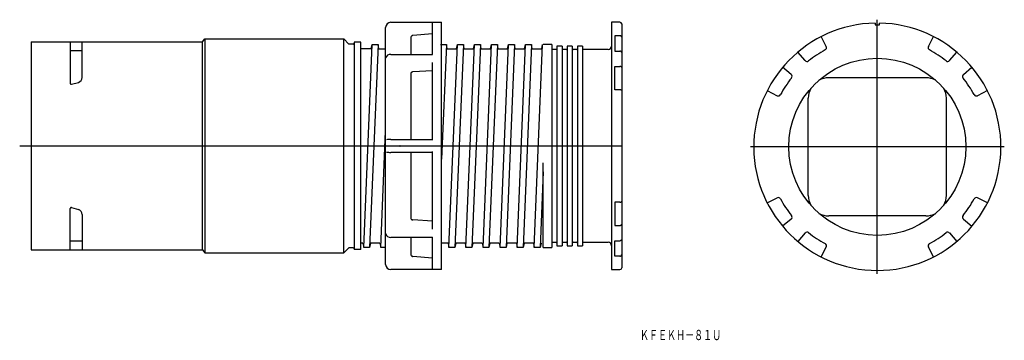
# Model space of a CAD drawing. Extents: x 6330 to 6907, y -126 to 62.
import ezdxf
from ezdxf.enums import TextEntityAlignment as Align

# ---------------------------------------------------------------- set-up
doc = ezdxf.new("R2010")
doc.units = 0
doc.header["$PDMODE"] = 65
doc.header["$PDSIZE"] = 0.2
doc.layers.add('1', color=7, linetype='CONTINUOUS')
doc.styles.add('MDRAFSTD', font='TXT', dxfattribs={"bigfont": 'BIGFONT'})

msp = doc.modelspace()

# ---------------------------------------------------------------- linework, layer by layer
at = {"layer": '1', "color": 7, "linetype": 'CONTINUOUS'}
for p, q in [((6547.22, 60.68), (6577.03, 60.68)), ((6571.72, 41.72), (6571.72, 60.61)), ((6577.03, -84.32), (6577.03, 60.68)), ((6676.72, 60.67), (6676.72, -84.32)), ((6681.72, 60.67), (6676.72, 60.67)), ((6682.72, 59.67), (6682.72, -83.32)), ((6831.47, 60.17), (6831.47, 59.18)), ((6831.47, 59.18), (6833.97, 59.18)), ((6833.97, 59.18), (6833.97, 60.17)), ((6544.22, -81.32), (6544.22, 57.68)), ((6559.22, 51.95), (6559.3, 52.34)), ((6571.72, 53.96), (6560.14, 52.95)), ((6681.72, 52.78), (6678.72, 52.78)), ((6678.72, 52.78), (6678.72, 43.72)), ((6802.77, 46.48), (6799.81, 52.28)), ((6862.68, 46.48), (6865.64, 52.28)), ((6336.22, 49.18), (6436.72, 49.18)), ((6336.22, 49.18), (6336.22, -72.82)), ((6359.22, 49.18), (6359.22, 24.83)), ((6366.22, 28.36), (6366.22, 49.18)), ((6436.72, 49.18), (6438.22, 50.93)), ((6436.72, -72.82), (6436.72, 49.18)), ((6438.22, 50.93), (6519.72, 50.93)), ((6438.22, 50.93), (6438.22, -74.57)), ((6519.72, 50.93), (6522.72, 47.93)), ((6519.72, -74.57), (6519.72, 50.93)), ((6525.22, 47.93), (6522.72, 47.93)), ((6529.72, 48.93), (6525.72, 48.93)), ((6525.72, 48.93), (6525.72, -72.57)), ((6529.72, -72.57), (6529.72, 48.93)), ((6531.36, -71.32), (6536.36, 47.68)), ((6539.86, 47.68), (6534.86, -71.32)), ((6535.8, 45.18), (6536.36, 47.68)), ((6536.36, 47.68), (6539.86, 47.68)), ((6540.3, 45.18), (6539.86, 47.68)), ((6559.22, 41.85), (6559.22, 51.95)), ((6576.36, 47.68), (6579.86, 47.68)), ((6579.86, 47.68), (6577.03, -19.67)), ((6580.3, 45.18), (6579.86, 47.68)), ((6581.36, -71.32), (6586.36, 47.68)), ((6589.86, 47.68), (6584.86, -71.32)), ((6585.8, 45.18), (6586.36, 47.68)), ((6586.36, 47.68), (6589.86, 47.68)), ((6590.3, 45.18), (6589.86, 47.68)), ((6591.36, -71.32), (6596.36, 47.68)), ((6599.86, 47.68), (6594.86, -71.32)), ((6595.8, 45.18), (6596.36, 47.68)), ((6596.36, 47.68), (6599.86, 47.68)), ((6600.3, 45.18), (6599.86, 47.68)), ((6601.36, -71.32), (6606.36, 47.68)), ((6609.86, 47.68), (6604.86, -71.32)), ((6605.8, 45.18), (6606.36, 47.68)), ((6606.36, 47.68), (6609.86, 47.68)), ((6610.3, 45.18), (6609.86, 47.68)), ((6611.36, -71.32), (6616.36, 47.68)), ((6619.86, 47.68), (6614.86, -71.32)), ((6615.8, 45.18), (6616.36, 47.68)), ((6616.36, 47.68), (6619.86, 47.68)), ((6620.3, 45.18), (6619.86, 47.68)), ((6621.36, -71.32), (6626.36, 47.68)), ((6629.86, 47.68), (6624.86, -71.32)), ((6625.8, 45.18), (6626.36, 47.68)), ((6626.36, 47.68), (6629.86, 47.68)), ((6630.3, 45.18), (6629.86, 47.68)), ((6631.36, -71.32), (6636.36, 47.68)), ((6635.8, 45.18), (6636.36, 47.68)), ((6641.72, 47.68), (6636.72, 47.68)), ((6641.72, 47.68), (6641.72, -71.32)), ((6647.72, 46.68), (6644.72, 46.68)), ((6644.72, 46.68), (6644.72, -70.32)), ((6647.72, 46.68), (6647.72, -70.32)), ((6653.72, 46.68), (6650.72, 46.68)), ((6650.72, 46.68), (6650.72, -70.32)), ((6653.72, 46.68), (6653.72, -70.32)), ((6659.72, 46.68), (6656.72, 46.68)), ((6656.72, 46.68), (6656.72, -70.32)), ((6659.72, 46.68), (6659.72, -70.32)), ((6336.22, 41.69), (6336.22, -11.82)), ((6366.22, 43.98), (6359.22, 44.03)), ((6535.92, 45.18), (6529.72, 45.18)), ((6540.3, 45.18), (6544.22, 45.18)), ((6547.22, 41.85), (6571.72, 41.85)), ((6580.3, 45.18), (6585.8, 45.18)), ((6590.3, 45.18), (6595.8, 45.18)), ((6600.3, 45.18), (6605.8, 45.18)), ((6610.3, 45.18), (6615.8, 45.18)), ((6620.3, 45.18), (6625.8, 45.18)), ((6630.3, 45.18), (6635.8, 45.18)), ((6644.22, 44.68), (6642.22, 44.68)), ((6650.22, 44.68), (6648.22, 44.68)), ((6656.22, 44.68), (6654.22, 44.68)), ((6674.72, 44.68), (6660.22, 44.68)), ((6678.72, 43.72), (6681.72, 43.72)), ((6790.31, 38.23), (6786.12, 43.22)), ((6875.14, 38.23), (6879.33, 43.22)), ((6571.72, -8.53), (6571.72, 37.07)), ((6678.72, 34.78), (6681.72, 34.78)), ((6678.72, 21.1), (6678.72, 34.78)), ((6559.22, 30.85), (6559.3, 31.17)), ((6559.22, -8.05), (6559.22, 30.85)), ((6571.72, 32.26), (6560.14, 31.58)), ((6782.18, 30.1), (6777.18, 34.29)), ((6883.27, 30.1), (6888.26, 34.29)), ((6359.85, 24.35), (6364, 25.46)), ((6861.22, 28.18), (6804.22, 28.18)), ((6681.72, 21.1), (6678.72, 21.1)), ((6768.13, 20.6), (6773.93, 17.64)), ((6897.32, 20.6), (6891.51, 17.64)), ((6792.22, -40.82), (6792.22, 16.18)), ((6873.22, -40.82), (6873.22, 16.18)), ((6541.36, -71.32), (6544.22, -3.23)), ((6547.22, -8.06), (6547.22, -8.05)), ((6547.22, -8.05), (6571.72, -8.05)), ((6329.53, -11.82), (6682.72, -11.82)), ((6547.22, -15.59), (6547.22, -15.58)), ((6571.72, -15.59), (6547.22, -15.59)), ((6559.22, -54.49), (6559.22, -15.59)), ((6571.72, -60.7), (6571.72, -15.11)), ((6636.72, -71.32), (6636.72, -21.75)), ((6636.72, -27.03), (6634.86, -71.32)), ((6681.72, -44.73), (6678.72, -44.73)), ((6678.72, -44.73), (6678.72, -58.42)), ((6768.13, -45.23), (6773.93, -42.27)), ((6897.32, -45.23), (6891.51, -42.27)), ((6359.22, -72.82), (6359.22, -48.47)), ((6359.85, -47.99), (6364, -49.1)), ((6366.22, -51.99), (6366.22, -72.82)), ((6559.3, -54.8), (6559.22, -54.49)), ((6571.72, -55.89), (6560.14, -55.21)), ((6782.18, -54.73), (6777.18, -58.92)), ((6861.22, -52.82), (6804.22, -52.82)), ((6883.27, -54.73), (6888.26, -58.92)), ((6678.72, -58.42), (6681.72, -58.42)), ((6790.31, -62.86), (6786.12, -67.85)), ((6875.14, -62.86), (6879.33, -67.85)), ((6366.22, -67.62), (6359.22, -67.66)), ((6530.8, -68.82), (6529.72, -68.82)), ((6530.92, -68.82), (6531.36, -71.32)), ((6535.43, -68.82), (6534.86, -71.32)), ((6540.92, -68.82), (6535.43, -68.82)), ((6540.92, -68.82), (6541.36, -71.32)), ((6571.72, -65.49), (6547.22, -65.49)), ((6559.22, -75.58), (6559.22, -65.49)), ((6571.72, -84.24), (6571.72, -65.36)), ((6580.92, -68.82), (6577.03, -68.82)), ((6580.92, -68.82), (6581.36, -71.32)), ((6585.43, -68.82), (6584.86, -71.32)), ((6590.92, -68.82), (6585.43, -68.82)), ((6590.92, -68.82), (6591.36, -71.32)), ((6595.43, -68.82), (6594.86, -71.32)), ((6600.92, -68.82), (6595.43, -68.82)), ((6600.92, -68.82), (6601.36, -71.32)), ((6605.43, -68.82), (6604.86, -71.32)), ((6610.92, -68.82), (6605.43, -68.82)), ((6610.92, -68.82), (6611.36, -71.32)), ((6615.43, -68.82), (6614.86, -71.32)), ((6620.92, -68.82), (6615.43, -68.82)), ((6620.92, -68.82), (6621.36, -71.32)), ((6625.43, -68.82), (6624.86, -71.32)), ((6630.92, -68.82), (6625.43, -68.82)), ((6630.92, -68.82), (6625.43, -68.82)), ((6630.92, -68.82), (6631.36, -71.32)), ((6635.43, -68.82), (6634.86, -71.32)), ((6642.22, -68.32), (6644.22, -68.32)), ((6648.22, -68.32), (6650.22, -68.32)), ((6654.22, -68.32), (6656.22, -68.32)), ((6660.22, -68.32), (6674.72, -68.32)), ((6678.72, -67.36), (6681.72, -67.36)), ((6678.72, -76.42), (6678.72, -67.36)), ((6336.22, -72.82), (6436.72, -72.82)), ((6436.72, -72.82), (6438.22, -74.57)), ((6438.22, -74.57), (6519.72, -74.57)), ((6519.72, -74.57), (6522.72, -71.57)), ((6525.22, -71.57), (6522.72, -71.57)), ((6529.72, -72.57), (6525.72, -72.57)), ((6534.86, -71.32), (6531.36, -71.32)), ((6534.86, -71.32), (6531.36, -71.32)), ((6544.22, -71.32), (6541.36, -71.32)), ((6584.86, -71.32), (6581.36, -71.32)), ((6594.86, -71.32), (6591.36, -71.32)), ((6604.86, -71.32), (6601.36, -71.32)), ((6614.86, -71.32), (6611.36, -71.32)), ((6624.86, -71.32), (6621.36, -71.32)), ((6634.86, -71.32), (6631.36, -71.32)), ((6636.72, -71.32), (6641.72, -71.32)), ((6644.72, -70.32), (6647.72, -70.32)), ((6650.72, -70.32), (6653.72, -70.32)), ((6656.72, -70.32), (6659.72, -70.32)), ((6799.81, -76.91), (6802.77, -71.11)), ((6865.64, -76.91), (6862.68, -71.11)), ((6559.3, -75.97), (6559.22, -75.58)), ((6571.72, -77.59), (6560.14, -76.58)), ((6681.72, -76.42), (6678.72, -76.42)), ((6577.03, -84.32), (6547.22, -84.32)), ((6676.72, -84.32), (6681.72, -84.32))]:
    msp.add_line(p, q, dxfattribs=at)
at = {"layer": '1', "color": 1, "linetype": 'CONTINUOUS'}
for p, q in [((6832.72, -86.82), (6832.72, 62.18)), ((6907.22, -12.32), (6758.22, -12.32))]:
    msp.add_line(p, q, dxfattribs=at)
at = {"layer": '1', "color": 7, "linetype": 'CONTINUOUS'}
msp.add_circle((6832.72, -12.32), 51.92, dxfattribs=at)
for centre, radius, start, end in [((6547.22, 57.68), 3, 90, 180), ((6681.72, 59.67), 1, 0, 90), ((6832.72, -12.32), 72.5, 90.98791, 89.01209), ((6559.45, 52.31), 0.15, 142.08593, 168.68328), ((6560.22, 51.95), 0.999, 134.95876, 153.40165), ((6560.22, 51.95), 1, 116.53179, 134.95876), ((6560.22, 51.95), 0.999, 94.96692, 116.55704), ((6681.73, 51.68), 1.1, 66.14692, 90.09641), ((6681.76, 51.77), 1.01, 48.45502, 66.1277), ((6681.83, 51.84), 0.902, 29.47072, 48.46991), ((6681.91, 51.89), 0.813, 0.14894, 29.52964), ((6525.22, 48.43), 0.5, 270, 0), ((6674.72, 46.68), 2, 270, 0), ((6801.43, 45.8), 1.5, 298.30229, 27), ((6864.02, 45.8), 1.5, 153, 241.69771), ((6547, 39), 2.86, 85.61453, 165.00627), ((6642.22, 45.18), 0.5, 180, 270), ((6644.22, 45.18), 0.5, 270, 0), ((6648.22, 45.18), 0.5, 180, 270), ((6650.22, 45.18), 0.5, 270, 0), ((6654.22, 45.18), 0.5, 180, 270), ((6656.22, 45.18), 0.5, 270, 0), ((6660.22, 45.18), 0.5, 180, 270), ((6681.73, 42.46), 1.26, 69.33085, 90.16815), ((6681.8, 42.67), 1.04, 52.87209, 69.31881), ((6681.94, 42.85), 0.812, 33.56412, 52.94675), ((6682.1, 42.95), 0.625, 0.45817, 33.79677), ((6832.72, -12.32), 64.5, 118.30229, 128.69771), ((6832.72, -12.32), 64.5, 51.30229, 61.69771), ((6681.73, 33.31), 1.47, 72.54091, 90.20242), ((6681.84, 33.66), 1.11, 57.73015, 72.55371), ((6791.46, 39.2), 1.5, 220, 308.69771), ((6873.99, 39.2), 1.5, 231.30229, 320), ((6559.38, 31.15), 0.0801, 127.09615, 164.17739), ((6559.93, 30.75), 0.76, 123.19611, 142.54928), ((6560.12, 30.47), 1.09, 108.14377, 123.35062), ((6560.08, 30.91), 0.675, 84.95895, 116.46015), ((6682.03, 33.96), 0.75, 38.63475, 57.91077), ((6682.26, 34.13), 0.468, 1.05833, 39.27384), ((6781.21, 28.95), 1.5, 321.30229, 50), ((6884.23, 28.95), 1.5, 130, 218.69771), ((6359.72, 24.83), 0.5, 180.00009, 285), ((6363.22, 28.36), 3, 285, 0.00009), ((6832.72, -12.32), 64.5, 141.30229, 151.69771), ((6804.22, 16.18), 12, 90, 118.5239), ((6861.22, 16.18), 12, 61.4761, 90), ((6832.72, -12.32), 64.5, 28.30229, 38.69771), ((6681.73, 19.05), 2.05, 77.56988, 90.19575), ((6681.88, 19.71), 1.37, 66.13972, 77.62228), ((6682.14, 20.3), 0.729, 49.06393, 66.52427), ((6682.44, 20.63), 0.282, 3.5686, 51.37891), ((6774.61, 18.98), 1.5, 243, 331.69771), ((6804.22, 16.18), 12, 151.4761, 180), ((6861.22, 16.18), 12, 0, 28.5239), ((6890.83, 18.98), 1.5, 208.30229, 297), ((6546.92, -31.32), 23.26, 89.25906, 95.47578), ((6546.9, 6.47), 22.05, 264.19978, 270.83312), ((6681.73, -42.69), 2.05, 269.80425, 282.43012), ((6681.88, -43.35), 1.37, 282.37772, 293.86028), ((6682.14, -43.93), 0.729, 293.47573, 310.93607), ((6682.44, -44.26), 0.282, 308.62109, 356.4314), ((6774.61, -43.61), 1.5, 28.30229, 117), ((6832.72, -12.32), 64.5, 208.30229, 218.69771), ((6804.22, -40.82), 12, 180, 208.5239), ((6861.22, -40.82), 12, 331.4761, 0), ((6832.72, -12.32), 64.5, 321.30229, 331.69771), ((6890.83, -43.61), 1.5, 63, 151.69771), ((6359.72, -48.47), 0.5, 75, 179.99991), ((6363.22, -51.99), 3, 0, 75), ((6804.22, -40.82), 12, 241.4761, 270), ((6861.22, -40.82), 12, 270, 298.5239), ((6559.97, -54.38), 0.791, 212.51834, 216.20812), ((6559.93, -54.38), 0.76, 217.45072, 236.80389), ((6560.12, -54.11), 1.09, 236.64938, 251.85623), ((6560.17, -54.06), 1.15, 250.11624, 268.46466), ((6781.21, -53.58), 1.5, 310, 38.69771), ((6884.23, -53.58), 1.5, 141.30229, 230), ((6547, -62.64), 2.86, 194.91117, 274.46802), ((6681.73, -56.95), 1.47, 269.79758, 287.45909), ((6681.84, -57.29), 1.11, 287.44629, 302.26985), ((6682.03, -57.6), 0.75, 302.08923, 321.36525), ((6682.26, -57.77), 0.468, 320.72616, 358.94167), ((6791.46, -63.83), 1.5, 51.30229, 140), ((6832.72, -12.32), 64.5, 231.30229, 241.69771), ((6832.72, -12.32), 64.5, 298.30229, 308.69771), ((6873.99, -63.83), 1.5, 40, 128.69771), ((6642.22, -68.82), 0.5, 90, 180), ((6644.22, -68.82), 0.5, 0, 90), ((6648.22, -68.82), 0.5, 90, 180), ((6650.22, -68.82), 0.5, 0, 90), ((6654.22, -68.82), 0.5, 90, 180), ((6656.22, -68.82), 0.5, 0, 90), ((6660.22, -68.82), 0.5, 90, 180), ((6674.72, -70.32), 2, 0, 90), ((6681.73, -66.1), 1.26, 269.83185, 290.66915), ((6681.8, -66.3), 1.04, 290.68119, 307.12791), ((6681.94, -66.48), 0.812, 307.05325, 326.43588), ((6682.1, -66.58), 0.625, 326.20323, 359.54183), ((6801.43, -70.43), 1.5, 333, 61.69771), ((6864.02, -70.43), 1.5, 118.30229, 207), ((6525.22, -72.07), 0.5, 0, 90), ((6560.22, -75.59), 1, 202.63777, 206.59301), ((6560.22, -75.59), 0.999, 206.59835, 225.04124), ((6560.22, -75.59), 1, 225.04124, 243.46821), ((6560.17, -75.77), 0.815, 240.97163, 267.50441), ((6681.73, -75.31), 1.1, 269.90359, 293.85308), ((6681.76, -75.4), 1.01, 293.8723, 311.54498), ((6681.83, -75.48), 0.902, 311.53009, 330.52928), ((6681.91, -75.52), 0.813, 330.47036, 359.85106), ((6547.22, -81.32), 3, 180, 270), ((6681.72, -83.32), 1, 270, 0)]:
    msp.add_arc(centre, radius, start, end, dxfattribs=at)
at = {"layer": '1', "color": 1, "linetype": 'CONTINUOUS'}
msp.add_point((6552.72, -11.82), dxfattribs=at)

# ---------------------------------------------------------------- texts
at = {"layer": '1', "color": 7, "linetype": 'CONTINUOUS', "style": 'MDRAFSTD', "width": 0.766537}
msp.add_text('ＫＦＥＫＨ－８１Ｕ', height=6, dxfattribs=at).set_placement((6693.45, -125.66), (6741.09, -125.66), align=Align.FIT)

doc.saveas('drawing.dxf')
